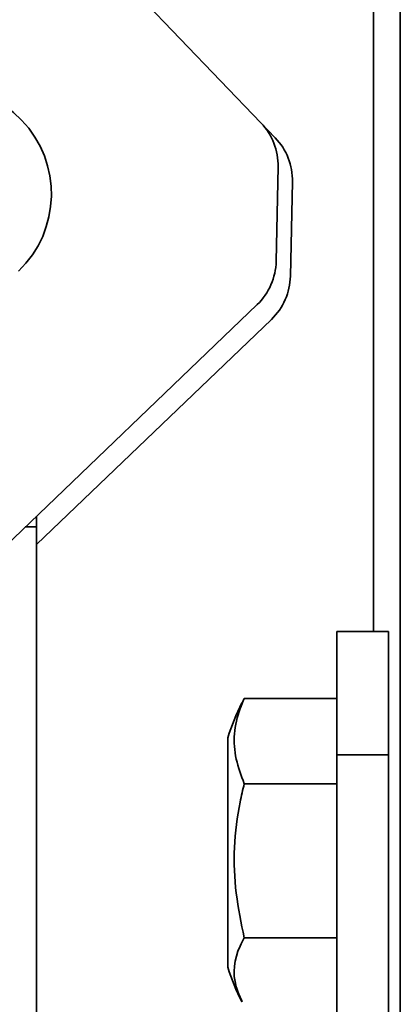
# Model space of a CAD drawing. Units: millimetres. Extents: x 10 to 410, y 10 to 268.
# Drawn here: x 309 to 310, y 105 to 108 of the extents above; entities that cross this region are included whole.
import ezdxf

# ---------------------------------------------------------------- set-up
doc = ezdxf.new("R2010")
doc.units = ezdxf.units.MM

msp = doc.modelspace()

# ---------------------------------------------------------------- linework, layer by layer
at = {"color": 8, "linetype": 'Continuous', "lineweight": 35}
for p, q in [((310.043, 70.5677), (310.043, 202.0109)), ((308.8642, 106.4237), (308.8279, 106.4237))]:
    msp.add_line(p, q, dxfattribs=at)
at = {"color": 7, "linetype": 'Continuous', "lineweight": 35}
for p, q in [((309.9562, 139.6184), (309.9562, 106.0851)), ((309.5915, 107.7328), (308.8386, 108.5178)), ((309.6377, 107.6847), (309.5915, 107.7328)), ((309.6408, 107.2846), (309.6472, 107.5902)), ((309.6933, 107.5421), (309.6869, 107.2364)), ((309.5793, 107.1444), (306.4325, 104.126)), ((308.8642, 106.3661), (309.6254, 107.0963)), ((308.8642, 106.4585), (308.8642, 106.4237)), ((308.8642, 106.4237), (308.8642, 104.6494)), ((310.0043, 106.0851), (309.8377, 106.0851)), ((309.8377, 105.6851), (309.8377, 106.0851)), ((310.0043, 105.6851), (310.0043, 106.0851)), ((309.5374, 105.8678), (309.5311, 105.8522)), ((309.5374, 105.8678), (309.8377, 105.8678)), ((309.4843, 105.7403), (309.4843, 104.9966)), ((309.8377, 105.6851), (310.0043, 105.6851)), ((309.8377, 104.5184), (309.8377, 105.6851)), ((310.0043, 105.6851), (310.0043, 104.5184)), ((309.8377, 105.5913), (309.5374, 105.5913)), ((309.5374, 105.0919), (309.8377, 105.0919))]:
    msp.add_line(p, q, dxfattribs=at)
for centre, radius, start, end in [((308.5656, 107.5023), 0.3467, 313.8063, 133.8063), ((309.4472, 107.5944), 0.2, 358.8063, 43.8063), ((309.4933, 107.5463), 0.2, 358.8063, 43.8063), ((309.4408, 107.2887), 0.2, 313.8063, 358.8063), ((309.487, 107.2406), 0.2, 313.8063, 358.8063), ((310.1857, 105.526), 0.7333, 153.5084, 163.0124), ((310.1857, 105.2109), 0.7333, 196.9876, 206.4754)]:
    msp.add_arc(centre, radius, start, end, dxfattribs=at)
for points, knots in [([(309.5374, 105.5913), (309.5274, 105.6179), (309.4972, 105.6979), (309.505, 105.7929), (309.5327, 105.8569), (309.5374, 105.8678)], [0, 0, 0, 0, 0.291696, 0.879143, 1, 1, 1, 1]), ([(309.5374, 105.0919), (309.5274, 105.1399), (309.4972, 105.2844), (309.505, 105.456), (309.5327, 105.5716), (309.5374, 105.5913)], [0, 0, 0, 0, 0.291696, 0.879143, 1, 1, 1, 1]), ([(309.531, 104.8847), (309.5236, 104.9009), (309.4965, 104.9603), (309.505, 105.0315), (309.5327, 105.0831), (309.5374, 105.0919)], [0, 0, 0, 0, 0.237494, 0.869894, 1, 1, 1, 1])]:
    msp.add_open_spline(points, degree=3, knots=knots, dxfattribs=at)

doc.saveas('drawing.dxf')
